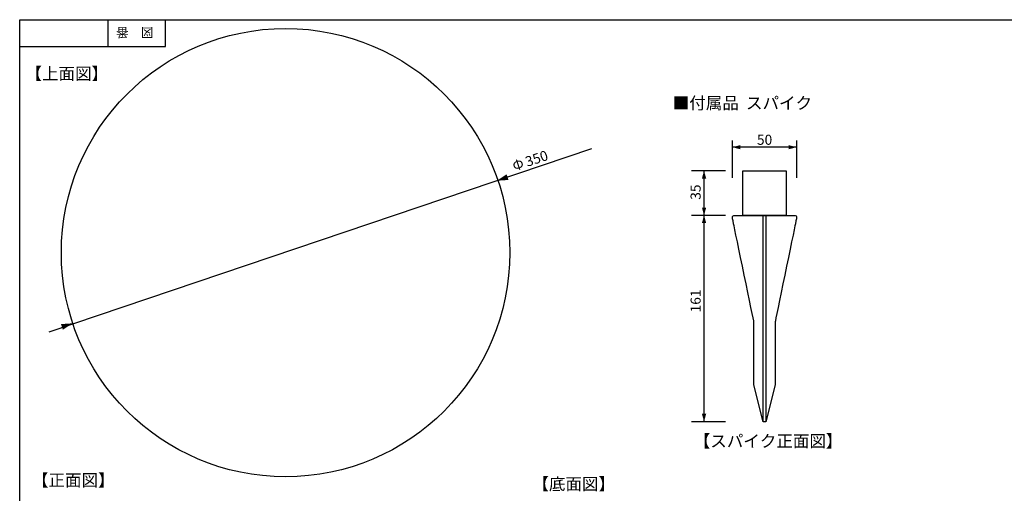
# Model space of a CAD drawing. Extents: x 15 to 405, y -154 to 287.
# Drawn here: x 15 to 271, y 164 to 287 of the extents above; entities that cross this region are included whole.
import ezdxf

# ---------------------------------------------------------------- set-up
doc = ezdxf.new("R2010")
doc.units = 0
doc.layers.add('レイヤー_1', color=160, linetype='Continuous')
doc.styles.add('STD', font='txt')

# ---------------------------------------------------------------- blocks, each defined once
blk = doc.blocks.new('AI9-BLK107')
at = {"layer": 'レイヤー_1', "color": 7, "insert": (1.608687, -1.2313), "char_height": 2.393848, "attachment_point": 1, "rotation": 180, "style": 'STD'}
blk.add_mtext('\\fMS Gothic|b0|i0|c128;\\H2.3938;\\C7;図', dxfattribs=at)
blk = doc.blocks.new('AI9-BLK106')
at = {"layer": 'レイヤー_1', "color": 7, "insert": (1.608687, -1.2313), "char_height": 2.393848, "attachment_point": 1, "rotation": 180, "style": 'STD'}
blk.add_mtext('\\fMS Gothic|b0|i0|c128;\\H2.3938;\\C7;\u3000', dxfattribs=at)
blk = doc.blocks.new('AI9-BLK105')
at = {"layer": 'レイヤー_1', "color": 7, "insert": (1.608687, -1.2313), "char_height": 2.393848, "attachment_point": 1, "rotation": 180, "style": 'STD'}
blk.add_mtext('\\fMS Gothic|b0|i0|c128;\\H2.3938;\\C7;番', dxfattribs=at)
blk = doc.blocks.new('AI9-BLK37')
at = {"layer": 'レイヤー_1', "color": 7}
for points in [[(5.67, 21), (-5.67, 21), (-5.67, 32.67), (5.67, 32.67)], [(0.37, -32.67), (-0.37, -32.67), (-0.37, 21), (0.37, 21)]]:
    blk.add_lwpolyline(points, close=True, dxfattribs=at)
blk.add_open_spline([(0.38, 21), (0.38, 21), (5.65, 21), (7.06, 21), (8.67, 21), (8.48, 21.05), (8.03, 18.87), (7.69, 17.22), (2.76, -6.67), (2.76, -6.67), (2.76, -6.67), (2.76, -23.04), (2.76, -23.04), (2.76, -23.04), (0.38, -32.67), (0.38, -32.67), (0.38, -32.67), (-0.38, -32.67), (-0.38, -32.67), (-0.38, -32.67), (-2.76, -23.04), (-2.76, -23.04), (-2.76, -23.04), (-2.76, -6.67), (-2.76, -6.67), (-2.76, -6.67), (-7.69, 17.22), (-8.03, 18.87), (-8.48, 21.05), (-8.67, 21), (-7.06, 21), (-5.65, 21), (-0.38, 21), (-0.38, 21)], degree=3, knots=[0, 0, 0, 0, 1, 1, 1, 2, 2, 2, 3, 3, 3, 4, 4, 4, 5, 5, 5, 6, 6, 6, 7, 7, 7, 8, 8, 8, 9, 9, 9, 10, 10, 10, 11, 11, 11, 11], dxfattribs=at)
blk = doc.blocks.new('AI9-BLK36')
at = {"layer": 'レイヤー_1', "color": 7, "insert": (-1.350149, -1.763889), "char_height": 2.624835, "attachment_point": 1, "rotation": 90, "style": 'STD'}
blk.add_mtext('\\fMS Gothic|b0|i0|c128;\\H2.6248;\\C7;35', dxfattribs=at)
blk = doc.blocks.new('AI9-BLK35')
at = {"layer": 'レイヤー_1', "color": 7, "insert": (-1.763889, 1.350149), "char_height": 2.624835, "attachment_point": 1, "style": 'STD'}
blk.add_mtext('\\fMS Gothic|b0|i0|c128;\\H2.6248;\\C7;50', dxfattribs=at)
blk = doc.blocks.new('AI9-BLK32')
at = {"layer": 'レイヤー_1', "color": 7, "insert": (-1.350149, -2.645833), "char_height": 2.624835, "attachment_point": 1, "rotation": 90, "style": 'STD'}
blk.add_mtext('\\fMS Gothic|b0|i0|c128;\\H2.6248;\\C7;161', dxfattribs=at)
blk = doc.blocks.new('AI9-BLK14')
at = {"layer": 'レイヤー_1', "color": 7, "insert": (-10.583333, 1.620179), "char_height": 3.149801, "attachment_point": 1, "style": 'STD'}
blk.add_mtext('\\fMS Gothic|b0|i0|c128;\\H3.1498;\\C7;【上面図】', dxfattribs=at)
blk = doc.blocks.new('AI9-BLK13')
at = {"layer": 'レイヤー_1', "color": 7, "insert": (-10.583333, 1.620179), "char_height": 3.149801, "attachment_point": 1, "style": 'STD'}
blk.add_mtext('\\fMS Gothic|b0|i0|c128;\\H3.1498;\\C7;【正面図】', dxfattribs=at)
blk = doc.blocks.new('AI9-BLK12')
at = {"layer": 'レイヤー_1', "color": 7, "insert": (-10.583333, 1.620179), "char_height": 3.149801, "attachment_point": 1, "style": 'STD'}
blk.add_mtext('\\fMS Gothic|b0|i0|c128;\\H3.1498;\\C7;【底面図】', dxfattribs=at)
blk = doc.blocks.new('AI9-BLK11')
at = {"layer": 'レイヤー_1', "color": 7, "insert": (-19.049914, 1.620179), "char_height": 3.149801, "attachment_point": 1, "style": 'STD'}
blk.add_mtext('\\fMS Gothic|b0|i0|c128;\\H3.1498;\\C7;【スパイク正面図】', dxfattribs=at)
blk = doc.blocks.new('AI9-BLK9')
at = {"layer": 'レイヤー_1', "color": 7, "char_height": 3.149801, "attachment_point": 1, "style": 'STD'}
for s, insert in [('\\fMS Gothic|b0|i0|c128;\\H3.1498;\\C7;■付属品', (-17.991667, 1.620179)), ('\\fMS Gothic|b0|i0|c128;\\H3.1498;\\C7; ', (-1.058333, 1.620179)), ('\\fMS Gothic|b0|i0|c128;\\H3.1498;\\C7;スパイク', (1.058333, 1.620179))]:
    blk.add_mtext(s, dxfattribs=dict(at, insert=insert))
blk = doc.blocks.new('AI9-BLK7')
at = {"layer": 'レイヤー_1', "color": 7, "char_height": 2.624835, "attachment_point": 1, "rotation": 18.66324653, "style": 'STD'}
for s, insert in [('\\fMS Gothic|b0|i0|c128;\\H2.6248;\\C7;350', (-1.267483, 0.996937)), ('\\fMS Gothic|b0|i0|c128;\\H2.6248;\\C7;Φ', (-4.609915, -0.132021))]:
    blk.add_mtext(s, dxfattribs=dict(at, insert=insert))
blk = doc.blocks.new('AI9-BLK6')
at = {"layer": 'レイヤー_1'}
h = blk.add_hatch(color=7, dxfattribs=at)
h.dxf.hatch_style = 2
h.paths.add_polyline_path([(45.93, 18.71), (48.92, 18.9), (48.42, 20.37), (45.93, 18.71)], is_closed=False)
h = blk.add_hatch(color=7, dxfattribs=at)
h.dxf.hatch_style = 2
h.paths.add_polyline_path([(-64.5, -18.41), (-67.49, -18.6), (-67, -20.07), (-64.5, -18.41)], is_closed=False)
at = {"layer": 'レイヤー_1', "color": 7}
blk.add_line((-70.58, -20.58), (70.58, 27.09), dxfattribs=at)
blk.add_circle((-9.07, 0), 58.33, dxfattribs=at)
blk.add_blockref('AI9-BLK7', (54.25, 23.79), dxfattribs=at)

msp = doc.modelspace()

# ---------------------------------------------------------------- hatches: boundary and pattern name
at = {"layer": 'レイヤー_1'}
h = msp.add_hatch(color=7, dxfattribs=at)
h.dxf.hatch_style = 2
h.paths.add_polyline_path([(200.42, 253.87), (202.49, 253.32), (202.49, 254.42), (200.42, 253.87)], is_closed=False)
h = msp.add_hatch(color=7, dxfattribs=at)
h.dxf.hatch_style = 2
h.paths.add_polyline_path([(217.09, 253.87), (215.02, 254.42), (215.02, 253.32), (217.09, 253.87)], is_closed=False)
h = msp.add_hatch(color=7, dxfattribs=at)
h.dxf.hatch_style = 2
h.paths.add_polyline_path([(193.03, 247.78), (192.48, 245.72), (193.59, 245.72), (193.03, 247.78)], is_closed=False)
h = msp.add_hatch(color=7, dxfattribs=at)
h.dxf.hatch_style = 2
h.paths.add_polyline_path([(193.03, 236.11), (193.59, 238.17), (192.48, 238.17), (193.03, 236.11)], is_closed=False)
h = msp.add_hatch(color=7, dxfattribs=at)
h.dxf.hatch_style = 2
h.paths.add_polyline_path([(193.03, 236.19), (192.48, 234.13), (193.59, 234.13), (193.03, 236.19)], is_closed=False)
h = msp.add_hatch(color=7, dxfattribs=at)
h.dxf.hatch_style = 2
h.paths.add_polyline_path([(193.03, 182.43), (193.59, 184.5), (192.48, 184.5), (193.03, 182.43)], is_closed=False)

# ---------------------------------------------------------------- linework, layer by layer
at = {"layer": 'レイヤー_1', "color": 7}
for p, q in [((15.02, 10.19), (15.02, 287.05)), ((37.96, 287.05), (37.96, 280.11)), ((37.96, 287.05), (37.96, 280.11)), ((52.95, 280.11), (52.95, 287.05)), ((52.95, 280.11), (52.95, 287.05)), ((15.02, 280.11), (52.95, 280.11)), ((200.42, 245.94), (200.42, 255.61)), ((217.09, 253.87), (200.42, 253.87)), ((217.09, 255.61), (217.09, 245.94)), ((198.63, 247.76), (189.73, 247.76)), ((193.03, 236.09), (193.03, 247.76)), ((198.63, 236.09), (189.73, 236.09)), ((193.03, 182.43), (193.03, 236.09)), ((198.63, 182.43), (189.73, 182.43))]:
    msp.add_line(p, q, dxfattribs=at)
msp.add_lwpolyline([(15.02, 287.05), (404.91, 287.05), (404.91, 10.19)], dxfattribs=at)

# ---------------------------------------------------------------- block references
for name, p in [('AI9-BLK6', (93.25, 226.44)), ('AI9-BLK105', (41.74, 283.74)), ('AI9-BLK107', (48.18, 283.74)), ('AI9-BLK106', (44.96, 283.74)), ('AI9-BLK14', (27.11, 272.96)), ('AI9-BLK9', (202.89, 265.31)), ('AI9-BLK35', (208.56, 255.77)), ('AI9-BLK37', (208.76, 215.09)), ('AI9-BLK36', (190.88, 241.95)), ('AI9-BLK32', (190.88, 213.53)), ('AI9-BLK11', (209.41, 177.35)), ('AI9-BLK13', (28.79, 167.17)), ('AI9-BLK12', (158.97, 166.18))]:
    msp.add_blockref(name, p, dxfattribs=at)

doc.saveas('drawing.dxf')
